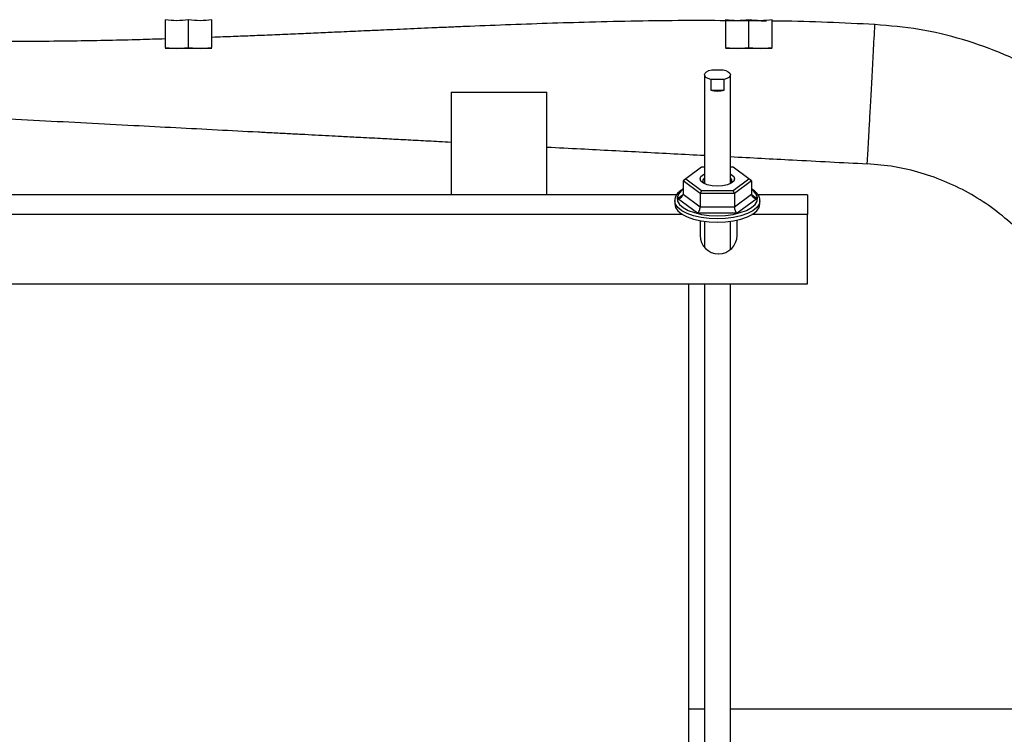
# Paper-space layout 'Sheet2' of a CAD drawing. Units: inches. Extents: x -147 to 301, y 5 to 193.
# Drawn here: x 57 to 65, y 41 to 47 of the extents above; entities that cross this region are included whole.
import ezdxf

# ---------------------------------------------------------------- set-up
doc = ezdxf.new("R2010")
doc.units = ezdxf.units.IN
doc.header["$MEASUREMENT"] = 0

psp = doc.layouts.new('Sheet2')

# ---------------------------------------------------------------- linework, layer by layer
at = {"color": 7, "linetype": 'Continuous', "lineweight": 25, "ltscale": 18}
for p, q in [((57.73992, 47.14336), (57.73992, 46.90783)), ((57.93677, 46.90783), (57.93677, 47.14336)), ((58.13362, 46.90783), (58.13362, 47.14336)), ((62.46433, 47.14336), (62.46433, 46.90783)), ((62.66118, 46.90783), (62.66118, 47.14336)), ((62.85803, 46.90783), (62.85803, 47.14336)), ((57.73992, 46.90783), (57.83834, 46.89967)), ((57.83834, 46.89967), (57.93677, 46.90783)), ((57.93677, 46.90783), (58.03519, 46.89967)), ((58.03519, 46.89967), (58.13362, 46.90783)), ((62.46433, 46.90783), (62.56275, 46.89967)), ((62.56275, 46.89967), (62.66118, 46.90783)), ((62.66118, 46.90783), (62.7596, 46.89967)), ((62.7596, 46.89967), (62.85803, 46.90783)), ((62.28653, 46.67932), (62.28653, 45.76188)), ((62.34858, 46.72142), (62.44324, 46.72142)), ((62.50528, 45.76287), (62.50528, 46.67932)), ((62.33924, 46.63937), (62.33924, 46.54895)), ((62.45258, 46.63937), (62.33924, 46.63937)), ((62.45258, 46.54895), (62.45258, 46.63937)), ((60.15187, 46.53211), (60.15187, 45.66662)), ((60.15187, 46.53211), (60.95895, 46.53211)), ((60.95895, 45.66662), (60.95895, 46.53211)), ((62.33924, 46.54895), (62.45258, 46.54895)), ((62.26212, 45.90122), (62.12933, 45.80302)), ((62.28653, 45.90122), (62.26212, 45.90122)), ((62.5277, 45.90122), (62.50528, 45.90122)), ((62.66049, 45.80302), (62.5277, 45.90122)), ((62.12933, 45.80302), (62.10623, 45.78493)), ((62.25057, 45.67819), (62.10623, 45.78493)), ((62.10623, 45.78493), (62.10623, 45.67246)), ((62.12933, 45.80302), (62.26212, 45.70481)), ((62.5277, 45.70481), (62.66049, 45.80302)), ((62.68358, 45.78493), (62.53925, 45.67819)), ((62.68358, 45.78493), (62.66049, 45.80302)), ((62.68358, 45.78493), (62.68358, 45.67246)), ((62.05177, 45.66662), (49.25783, 45.66662)), ((62.10623, 45.67246), (62.25057, 45.56572)), ((62.26212, 45.70481), (62.25057, 45.67819)), ((62.53925, 45.67819), (62.25057, 45.67819)), ((62.25057, 45.67819), (62.25057, 45.56572)), ((62.26212, 45.70481), (62.5277, 45.70481)), ((62.53925, 45.67819), (62.5277, 45.70481)), ((62.53925, 45.67819), (62.53925, 45.56572)), ((62.53925, 45.56572), (62.68358, 45.67246)), ((63.15541, 45.66662), (62.73783, 45.66662)), ((63.15541, 45.66662), (63.15541, 45.50111)), ((62.03568, 45.61821), (62.03568, 45.59108)), ((62.22748, 45.51247), (62.06005, 45.63629)), ((62.72977, 45.63629), (62.56234, 45.51247)), ((62.75414, 45.59108), (62.75414, 45.61821)), ((62.56234, 45.51247), (62.22748, 45.51247)), ((62.25057, 45.56572), (62.53925, 45.56572)), ((63.15541, 44.91662), (63.15541, 45.50111)), ((62.24941, 45.45084), (62.24941, 45.32562)), ((62.28653, 45.44484), (62.28653, 45.22496)), ((62.50528, 45.20625), (62.50528, 45.44512)), ((62.56141, 45.32562), (62.56141, 45.45517)), ((62.40441, 45.17062), (62.40641, 45.17062)), ((48.15541, 44.91662), (63.15541, 44.91662)), ((62.15541, 36.03212), (62.15541, 44.91662)), ((62.28653, 44.91662), (62.28653, 37.47847)), ((62.50528, 37.47847), (62.50528, 44.91662)), ((62.15541, 41.33611), (62.28653, 41.33611)), ((62.50528, 41.33611), (78.27291, 41.33611))]:
    psp.add_line(p, q, dxfattribs=at)
at = {"color": 8, "linetype": 'Continuous', "lineweight": 25, "ltscale": 18}
for p, q in [((62.06005, 45.63629), (62.10616, 45.6704)), ((62.68366, 45.6704), (62.72977, 45.63629)), ((62.10396, 45.50111), (49.20586, 45.50111)), ((63.15541, 45.50111), (62.68586, 45.50111))]:
    psp.add_line(p, q, dxfattribs=at)
at = {"color": 7, "linetype": 'Continuous', "lineweight": 25, "ltscale": 18, "flags": 128}
for points in [[(62.33924, 46.63937), (62.31644, 46.64723), (62.29934, 46.65739), (62.28917, 46.66912), (62.28666, 46.68159), (62.29199, 46.69389), (62.30478, 46.70514), (62.3241, 46.71454), (62.34858, 46.72142)], [(62.44324, 46.72142), (62.46771, 46.71454), (62.48704, 46.70514), (62.49983, 46.69389), (62.50516, 46.68159), (62.50265, 46.66912), (62.49248, 46.65739), (62.47538, 46.64723), (62.45258, 46.63937)], [(62.39491, 45.7411), (62.3501, 45.74413), (62.30968, 45.75293), (62.2776, 45.76662), (62.25701, 45.78388), (62.24991, 45.80302), (62.25701, 45.82215), (62.2776, 45.83941), (62.28653, 45.84415)], [(62.50528, 45.84317), (62.51222, 45.83941), (62.53281, 45.82215), (62.53991, 45.80302), (62.53281, 45.78388), (62.51222, 45.76662), (62.48014, 45.75293), (62.43972, 45.74413), (62.39491, 45.7411)], [(62.28653, 45.81153), (62.27181, 45.7942), (62.27181, 45.77566), (62.27738, 45.76676)], [(62.51244, 45.76676), (62.51801, 45.77566), (62.51801, 45.7942), (62.50528, 45.80998)], [(62.03568, 45.59108), (62.04258, 45.56116), (62.06303, 45.53238), (62.09622, 45.50586), (62.1409, 45.48262), (62.19533, 45.46355), (62.25744, 45.44937), (62.32483, 45.44064), (62.39491, 45.4377)], [(62.39491, 45.4377), (62.46499, 45.44064), (62.53238, 45.44937), (62.59449, 45.46355), (62.64892, 45.48262), (62.6936, 45.50586), (62.72679, 45.53238), (62.74724, 45.56116), (62.75414, 45.59108)]]:
    psp.add_lwpolyline(points, dxfattribs=at)
at = {"color": 8, "linetype": 'Continuous', "lineweight": 25, "ltscale": 18, "flags": 128}
for points in [[(62.10623, 45.71237), (62.09035, 45.70008), (62.06651, 45.6726), (62.05612, 45.64363), (62.05959, 45.61436), (62.0768, 45.58599), (62.10703, 45.55968), (62.14904, 45.5365), (62.20112, 45.51741), (62.26113, 45.50319), (62.32662, 45.49441), (62.39491, 45.49145)], [(62.39491, 45.49145), (62.4632, 45.49441), (62.52869, 45.50319), (62.5887, 45.51741), (62.64078, 45.5365), (62.68279, 45.55968), (62.71302, 45.58599), (62.73023, 45.61436), (62.7337, 45.64363), (62.72331, 45.6726), (62.69947, 45.70008), (62.68358, 45.71237)], [(62.39491, 45.46482), (62.32483, 45.46777), (62.25744, 45.4765), (62.19533, 45.49067), (62.1409, 45.50975), (62.09622, 45.53299), (62.06303, 45.55951), (62.04258, 45.58828), (62.03568, 45.61821), (62.03568, 45.61861)], [(62.75414, 45.6183), (62.75414, 45.61821), (62.74724, 45.58828), (62.72679, 45.55951), (62.6936, 45.53299), (62.64892, 45.50975), (62.59449, 45.49067), (62.53238, 45.4765), (62.46499, 45.46777), (62.39491, 45.46482)]]:
    psp.add_lwpolyline(points, dxfattribs=at)
at = {"color": 7, "linetype": 'Continuous', "lineweight": 25, "ltscale": 324}
for centre, radius, start, end in [((62.39591, 46.7806), 0.23848, 256.25309, 283.74691), ((62.40441, 45.32561), 0.155, 180, 270), ((62.40641, 45.32561), 0.155, 270, 360)]:
    psp.add_arc(centre, radius, start, end, dxfattribs=at)
for centre, major_axis, ratio, start_param, end_param in [((62.06005, 45.67246), (0.04619, 0), 0.7831126, 4.712389, 6.2831853), ((62.72977, 45.67246), (0.04619, 0), 0.7831126, 3.1415927, 4.712389), ((62.22748, 45.54864), (0.01302, 0.0395), 0.4828425, 3.7405678, 5.3113642), ((62.56234, 45.54864), (-0.01302, 0.0395), 0.4828425, 0.9718211, 2.5426175)]:
    psp.add_ellipse(centre, major_axis=major_axis, ratio=ratio, start_param=start_param, end_param=end_param, dxfattribs=at)
at = {"color": 7, "linetype": 'Continuous', "lineweight": 25, "ltscale": 18}
for points, knots in [([(57.93677, 47.14336), (57.90396, 47.13894), (57.83834, 47.13011), (57.77273, 47.13894), (57.73992, 47.14336)], [0, 0, 0, 0, 0.5000003, 1, 1, 1, 1]), ([(58.13362, 47.14336), (58.10081, 47.13894), (58.03519, 47.13011), (57.96958, 47.13894), (57.93677, 47.14336)], [0, 0, 0, 0, 0.4999997, 1, 1, 1, 1]), ([(62.66118, 47.14336), (62.62837, 47.13894), (62.56275, 47.13011), (62.49714, 47.13894), (62.46433, 47.14336)], [0, 0, 0, 0, 0.5000009, 1, 1, 1, 1]), ([(62.85803, 47.14336), (62.82522, 47.13894), (62.7596, 47.13011), (62.69399, 47.13894), (62.66118, 47.14336)], [0, 0, 0, 0, 0.4999997, 1, 1, 1, 1]), ([(63.65833, 45.92898), (63.65877, 45.93328), (63.65965, 45.94187), (63.66388, 46.0107), (63.67007, 46.11789), (63.67822, 46.26363), (63.68798, 46.4416), (63.699, 46.64575), (63.7109, 46.86846), (63.71912, 47.02451), (63.72323, 47.10253)], [0, 0, 0, 0, 0.1249944, 0.250005, 0.3749996, 0.5000001, 0.6250007, 0.7499952, 0.8750058, 1, 1, 1, 1]), ([(66.74382, 44.25727), (66.72559, 44.38127), (66.68914, 44.62927), (66.57981, 44.98996), (66.43216, 45.33607), (66.24421, 45.66244), (66.0196, 45.96468), (65.76109, 46.23862), (65.47229, 46.48052), (65.15713, 46.68695), (64.81995, 46.85535), (64.46531, 46.98232), (64.09832, 47.07011), (63.84826, 47.09173), (63.72323, 47.10253)], [0, 0, 0, 0, 0.08333902, 0.1666668, 0.25000029, 0.33334004, 0.41666707, 0.50000061, 0.58333985, 0.66666675, 0.75000035, 0.83333884, 0.91666628, 1, 1, 1, 1]), ([(57.83834, 46.89967), (57.82411, 46.89967), (57.79563, 46.89967), (57.76457, 46.89967), (57.74382, 46.89967), (57.74122, 46.89967), (57.73992, 46.89967)], [0, 0, 0, 0, 0.2500007, 0.4999999, 0.7499996, 1, 1, 1, 1]), ([(58.03519, 46.89967), (58.01966, 46.89967), (57.98858, 46.89967), (57.93677, 46.89967), (57.88495, 46.89967), (57.85388, 46.89967), (57.83834, 46.89967)], [0, 0, 0, 0, 0.250001, 0.5, 0.749999, 1, 1, 1, 1]), ([(58.13362, 46.89967), (58.13232, 46.89967), (58.12972, 46.89967), (58.10896, 46.89967), (58.0779, 46.89967), (58.04943, 46.89967), (58.03519, 46.89967)], [0, 0, 0, 0, 0.2500004, 0.5000001, 0.7499994, 1, 1, 1, 1]), ([(62.56275, 46.89967), (62.54852, 46.89967), (62.52004, 46.89967), (62.48898, 46.89967), (62.46823, 46.89967), (62.46563, 46.89967), (62.46433, 46.89967)], [0, 0, 0, 0, 0.2499998, 0.4999996, 0.7499994, 1, 1, 1, 1]), ([(62.7596, 46.89967), (62.74407, 46.89967), (62.71299, 46.89967), (62.66118, 46.89967), (62.60936, 46.89967), (62.57829, 46.89967), (62.56275, 46.89967)], [0, 0, 0, 0, 0.250001, 0.4999993, 0.749999, 1, 1, 1, 1]), ([(62.85803, 46.89967), (62.85673, 46.89967), (62.85413, 46.89967), (62.83337, 46.89967), (62.80231, 46.89967), (62.77384, 46.89967), (62.7596, 46.89967)], [0, 0, 0, 0, 0.25000049, 0.50000026, 0.74999913, 1, 1, 1, 1]), ([(55.07392, 46.37887), (55.34077, 46.36489), (55.87665, 46.3368), (56.67731, 46.29484), (57.32887, 46.2607), (57.82854, 46.23451), (58.17763, 46.21621), (58.4486, 46.20201), (58.64479, 46.19173), (58.76634, 46.18536), (58.8869, 46.17904), (59.00408, 46.1729), (59.11677, 46.167), (59.2373, 46.16068), (59.38203, 46.15309), (59.54258, 46.14468), (59.71135, 46.13583), (59.876, 46.12721), (60.02422, 46.11944), (60.11738, 46.11456), (60.15187, 46.11275)], [0, 0, 0, 0, 0.1571713, 0.3156294, 0.4721369, 0.5419485, 0.6109954, 0.6785928, 0.7022684, 0.727097, 0.7505264, 0.7736236, 0.7964593, 0.8172304, 0.8449713, 0.8821326, 0.9122737, 0.9448715, 0.9795881, 1, 1, 1, 1]), ([(60.95895, 46.07045), (61.05363, 46.06549), (61.32391, 46.05132), (61.76634, 46.02814), (62.11443, 46.00989), (62.28653, 46.00087)], [0, 0, 0, 0, 0.2142114, 0.6114739, 1, 1, 1, 1]), ([(62.50528, 45.98941), (62.67971, 45.98027), (63.06385, 45.96014), (63.44839, 45.93998), (63.65833, 45.92898)], [0, 0, 0, 0, 0.4540664, 1, 1, 1, 1]), ([(65.51145, 44.18342), (65.50028, 44.2594), (65.47795, 44.41138), (65.41099, 44.63245), (65.32055, 44.84464), (65.20539, 45.04479), (65.06773, 45.23021), (64.90923, 45.39832), (64.7321, 45.54683), (64.53873, 45.67362), (64.33178, 45.77708), (64.11405, 45.8551), (63.88869, 45.90906), (63.73511, 45.92234), (63.65833, 45.92898)], [0, 0, 0, 0, 0.083334, 0.1666679, 0.2500016, 0.3333352, 0.4166687, 0.5000017, 0.583335, 0.6666681, 0.7500011, 0.833334, 0.916667, 1, 1, 1, 1]), ([(62.10623, 45.71685), (62.09949, 45.71293), (62.07868, 45.70085), (62.05647, 45.67739), (62.03869, 45.64811), (62.0369, 45.62809), (62.03605, 45.61866)], [0, 0, 0, 0, 0.1530373, 0.4725072, 0.7514866, 1, 1, 1, 1]), ([(62.75392, 45.61835), (62.75399, 45.61875), (62.75591, 45.62971), (62.74857, 45.65162), (62.73082, 45.68073), (62.70858, 45.70264), (62.6895, 45.71354), (62.68358, 45.71692)], [0, 0, 0, 0, 0.0107268, 0.2920243, 0.5722157, 0.8674069, 1, 1, 1, 1])]:
    psp.add_open_spline(points, degree=3, knots=knots, dxfattribs=at)
at = {"color": 8, "linetype": 'Continuous', "lineweight": 25, "ltscale": 18}
for points, knots in [([(62.80912, 47.13155), (62.57775, 47.13399), (62.08024, 47.13924), (61.4641, 47.12651), (60.96207, 47.11179), (60.61121, 47.09933), (60.33874, 47.08851), (60.14141, 47.08026), (60.01907, 47.07503), (59.89772, 47.06975), (59.7796, 47.06454), (59.66575, 47.05947), (59.5445, 47.05402), (59.39861, 47.04746), (59.23751, 47.0402), (59.06769, 47.0326), (58.90251, 47.02532), (58.73075, 47.01789), (58.56093, 47.01076), (58.39402, 47.00401), (58.25289, 46.9985), (58.16521, 46.99532), (58.13362, 46.99417)], [0, 0, 0, 0, 0.14837343, 0.31903714, 0.39513787, 0.47045409, 0.54417146, 0.57000453, 0.59710554, 0.62269351, 0.64789887, 0.67292505, 0.69577292, 0.72572938, 0.76657886, 0.79918229, 0.83474241, 0.87260416, 0.90942872, 0.94373862, 0.97972788, 1, 1, 1, 1]), ([(63.72323, 47.10253), (63.45647, 47.11566), (63.16816, 47.12984), (62.87959, 47.13117), (62.85803, 47.13127)], [0, 0, 0, 0, 0.9252714, 1, 1, 1, 1]), ([(57.73992, 46.98147), (57.66927, 46.97918), (57.42223, 46.97116), (56.96486, 46.96237), (56.37925, 46.9573), (55.97021, 46.96497), (55.77141, 46.9687)], [0, 0, 0, 0, 0.1076994, 0.3766433, 0.6970309, 1, 1, 1, 1])]:
    psp.add_open_spline(points, degree=3, knots=knots, dxfattribs=at)

doc.saveas('drawing.dxf')
